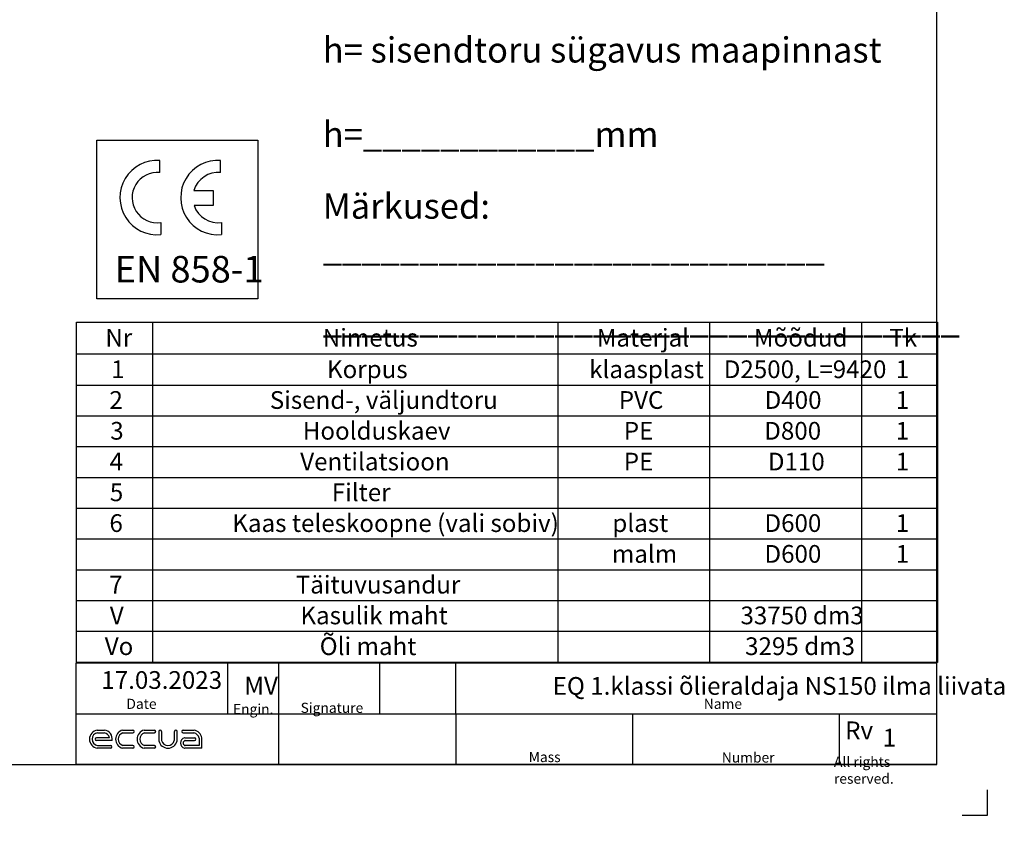
# Model space of a CAD drawing. Units: millimetres. Extents: x 0 to 423, y -7 to 296.
# Drawn here: x 229 to 423, y -7 to 156 of the extents above; entities that cross this region are included whole.
import ezdxf
from ezdxf import colors
from ezdxf.entities.mleader import LeaderData, LeaderLine
from ezdxf.enums import TextEntityAlignment as Align
from ezdxf.math import Vec2, Vec3

# ---------------------------------------------------------------- set-up
doc = ezdxf.new("R2010")
doc.units = ezdxf.units.MM
doc.layers.add('ByBlock', color=7, linetype='Continuous')
doc.layers.add('Default', color=7, linetype='Continuous')
doc.styles.add('SEACAD_Solid_Edge_ISO', font='seiso.ttf')

# ---------------------------------------------------------------- blocks, each defined once
blk = doc.blocks.new('_DOT')
at = {"color": 0}
blk.add_line((0, 0), (-1, 0), dxfattribs=at)
at = {"color": 0, "const_width": 0.333}
blk.add_lwpolyline([(-0.1665, 0, 1), (0.1665, 0, 1)], format="xyb", close=True, dxfattribs=at)
blk = doc.blocks.new('SE5')
at = {"color": 7, "linetype": 'Continuous'}
for p, q in [((255.23, 96.65), (255.23, 90.42)), ((335.23, 96.65), (335.23, 90.42)), ((365.23, 96.65), (365.23, 90.42)), ((395.23, 96.65), (395.23, 90.42)), ((240.23, 90.42), (410.23, 90.42)), ((255.23, 90.42), (255.23, 84.27)), ((335.23, 90.42), (335.23, 84.27)), ((365.23, 90.42), (365.23, 84.27)), ((395.23, 90.42), (395.23, 84.27)), ((240.23, 84.27), (410.23, 84.27)), ((255.23, 84.27), (255.23, 78.19)), ((335.23, 84.27), (335.23, 78.19)), ((365.23, 84.27), (365.23, 78.19)), ((395.23, 84.27), (395.23, 78.19)), ((240.23, 78.19), (410.23, 78.19)), ((255.23, 78.19), (255.23, 72.11)), ((335.23, 78.19), (335.23, 72.11)), ((365.23, 78.19), (365.23, 72.11)), ((395.23, 78.19), (395.23, 72.11)), ((240.23, 72.11), (410.23, 72.11)), ((255.23, 72.11), (255.23, 66.03)), ((335.23, 72.11), (335.23, 66.03)), ((365.23, 72.11), (365.23, 66.03)), ((395.23, 72.11), (395.23, 66.03)), ((240.23, 66.03), (410.23, 66.03)), ((255.23, 66.03), (255.23, 59.96)), ((335.23, 66.03), (335.23, 59.96)), ((365.23, 66.03), (365.23, 59.96)), ((395.23, 66.03), (395.23, 59.96)), ((240.23, 59.96), (410.23, 59.96)), ((255.23, 59.96), (255.23, 53.88)), ((335.23, 59.96), (335.23, 53.88)), ((365.23, 59.96), (365.23, 53.88)), ((395.23, 59.96), (395.23, 53.88)), ((240.23, 53.88), (410.23, 53.88)), ((255.23, 53.88), (255.23, 47.8)), ((335.23, 53.88), (335.23, 47.8)), ((365.23, 53.88), (365.23, 47.8)), ((395.23, 53.88), (395.23, 47.8)), ((240.23, 47.8), (410.23, 47.8)), ((255.23, 47.8), (255.23, 41.73)), ((335.23, 47.8), (335.23, 41.73)), ((365.23, 47.8), (365.23, 41.73)), ((395.23, 47.8), (395.23, 41.73)), ((240.23, 41.73), (410.23, 41.73)), ((255.23, 41.73), (255.23, 35.65)), ((335.23, 41.73), (335.23, 35.65)), ((365.23, 41.73), (365.23, 35.65)), ((395.23, 41.73), (395.23, 35.65)), ((240.23, 35.65), (410.23, 35.65)), ((255.23, 35.65), (255.23, 29.5)), ((335.23, 35.65), (335.23, 29.5)), ((365.23, 35.65), (365.23, 29.5)), ((395.23, 35.65), (395.23, 29.5))]:
    blk.add_line(p, q, dxfattribs=at)
blk.add_lwpolyline([(240.23, 29.5), (240.23, 96.65), (410.23, 96.65), (410.23, 29.5), (240.23, 29.5)], dxfattribs=at)
at = {"color": 7, "linetype": 'Continuous', "style": 'SEACAD_Solid_Edge_ISO'}
for s, p in [('Nr', (245.9, 95.36)), ('Nimetus', (288.83, 95.36)), ('Materjal', (342.95, 95.36)), ('Mõõdud', (373.99, 95.36)), ('Tk', (400.71, 95.36)), ('1', (247.05, 89.13)), ('Korpus', (289.67, 89.13)), ('klaasplast', (341.44, 89.13)), ('D2500, L=9420', (368.02, 89.13)), ('1', (401.98, 89.13)), ('2', (246.7, 83.06)), ('Sisend-, väljundtoru', (278.37, 83.06)), ('PVC', (347.29, 83.06)), ('D400', (376.1, 83.06)), ('1', (401.98, 83.06)), ('3', (246.86, 76.98)), ('Hoolduskaev', (284.89, 76.98)), ('PE', (348.28, 76.98)), ('D800', (376.02, 76.98)), ('1', (401.98, 76.98)), ('4', (246.74, 70.9)), ('Ventilatsioon', (284.38, 70.9)), ('PE', (348.28, 70.9)), ('D110', (376.73, 70.9)), ('1', (401.98, 70.9)), ('5', (246.78, 64.83)), ('Filter', (290.62, 64.83)), ('6', (246.7, 58.75)), ('Kaas teleskoopne (vali sobiv)', (270.97, 58.75)), ('plast', (346.02, 58.75)), ('D600', (376.06, 58.75)), ('1', (401.98, 58.75)), ('malm', (345.94, 52.67)), ('D600', (376.06, 52.67)), ('1', (401.98, 52.67)), ('Täituvusandur', (283.5, 46.59)), ('7', (246.66, 46.59)), ('V', (246.78, 40.52)), ('Kasulik maht', (284.42, 40.52)), ('33750 dm3', (371.32, 40.52)), ('Õli maht', (288.23, 34.44)), ('Vo', (245.78, 34.44)), ('3295 dm3', (372.24, 34.44))]:
    blk.add_text(s, height=3.5, dxfattribs=at).set_placement(p, align=Align.TOP_LEFT)
blk = doc.blocks.new('SE4')
at = {"color": 7, "linetype": 'Continuous'}
for p, q in [((256.66, 126.21), (256.66, 128.61)), ((268.66, 126.21), (268.66, 128.61)), ((263.38, 122.69), (267.16, 122.69)), ((267.16, 122.69), (267.16, 119.69)), ((267.16, 119.69), (263.44, 119.69)), ((256.83, 116.37), (256.83, 113.97)), ((268.83, 116.37), (268.83, 113.97))]:
    blk.add_line(p, q, dxfattribs=at)
for centre, radius, start, end in [((256.13, 121.28), 7.35, 85.8465, 275.4936), ((268.13, 121.28), 7.35, 85.8465, 275.4936), ((256.14, 121.28), 4.96, 83.9703, 278.0231), ((268.14, 121.28), 4.96, 83.9703, 163.4363), ((268.14, 121.28), 4.96, 198.6552, 278.0231)]:
    blk.add_arc(centre, radius, start, end, dxfattribs=at)
at = {"layer": 'Default', "color": 7, "linetype": 'Continuous'}
for p, q in [((244.22, 101.26), (244.22, 132.64)), ((244.22, 132.64), (275.99, 132.64)), ((275.99, 132.64), (275.99, 101.26)), ((275.99, 101.26), (244.22, 101.26))]:
    blk.add_line(p, q, dxfattribs=at)
ml = blk.add_multileader_mtext('Standard', dxfattribs=at)
ml.set_content('{\\pxsm0.9;\\fSolid Edge ISO|b0||i0||c0|p34;\\W1.;EN 858-1\\P}', color=256)
ml.set_leader_properties()
ml.set_arrow_properties(name='DOT')
ml.build(insert=Vec2(0, 0))
ml.multileader.update_dxf_attribs({"leader_type": 0, "dogleg_length": 0, "arrow_head_size": 5.25})
ctx = ml.context
ctx.base_point, ctx.char_height, ctx.arrow_head_size = Vec3(245.75, 107.12), 5.25, 5.25
notes = []
notes.append((ctx, [(0, (0, 0, 0), (0, 0), (1, 0), 1, [])]))
ctx.mtext.insert = Vec3(247.75, 109.77)
for ctx, leaders in notes:
    for number, flags, end, landing, length, lines in leaders:
        leader = LeaderData()
        leader.index, (leader.has_last_leader_line, leader.has_dogleg_vector, leader.attachment_direction) = number, flags
        leader.last_leader_point, leader.dogleg_vector, leader.dogleg_length = Vec3(end), Vec3(landing), length
        for number, points, colour, breaks in lines:
            line = LeaderLine()
            line.index, line.vertices, line.color, line.breaks = number, Vec3.list(points), colors.encode_raw_color(colour), breaks
            leader.lines.append(line)
        ctx.leaders.append(leader)
blk = doc.blocks.new('SE3')
at = {"layer": 'Default'}
blk.add_blockref('SE4', (0, 0), dxfattribs=at)

msp = doc.modelspace()

# ---------------------------------------------------------------- linework, layer by layer
at = {"color": 7, "linetype": 'Continuous'}
for p, q in [((410.0928, 29.3488), (240.0928, 29.3488)), ((240.0928, 29.3488), (240.0928, 19.3488)), ((270.0928, 19.3488), (270.0928, 29.3488)), ((280.0928, 29.3488), (280.0928, 19.3488)), ((300.0928, 19.3488), (300.0928, 29.3488)), ((240.0928, 19.3488), (410.0928, 19.3488)), ((240.0928, 19.3488), (240.0928, 9.3488)), ((280.0928, 19.3488), (310.0928, 19.3488)), ((280.0928, 19.3488), (280.0928, 9.3488)), ((300.0928, 19.3488), (340.0928, 19.3488)), ((315.0928, 19.3488), (315.0928, 9.3488)), ((350.0928, 9.3488), (350.0928, 19.3488)), ((390.8982, 9.3488), (390.8982, 19.3488)), ((410.0928, 9.3488), (240.0928, 9.3488)), ((340.0928, 9.3488), (390.8982, 9.3488))]:
    msp.add_line(p, q, dxfattribs=at)
at = {"layer": 'ByBlock', "color": 7, "linetype": 'Continuous'}
for p, q in [((410.0928, 9.3488), (410.0928, 286.3488)), ((25.0928, 9.3488), (410.0928, 9.3488)), ((420.0928, -0.6512), (420.0928, 4.3488)), ((415.0928, -0.6512), (420.0928, -0.6512))]:
    msp.add_line(p, q, dxfattribs=at)
at = {"layer": 'Default', "color": 7, "linetype": 'Continuous'}
for p, q in [((300.0928, 19.3488), (300.0928, 29.3488)), ((315.0928, 19.3488), (315.0928, 29.3488)), ((244.3089, 16.1147), (245.7381, 16.1147)), ((244.3486, 15.5843), (245.7, 15.5843)), ((249.311, 16.1147), (251.3446, 16.1147)), ((249.3809, 15.5843), (251.3446, 15.5843)), ((251.6033, 15.8559), (251.6033, 15.843)), ((253.5506, 16.1147), (255.5841, 16.1147)), ((253.6205, 15.5843), (255.5841, 15.5843)), ((255.8429, 15.8559), (255.8429, 15.843)), ((256.4606, 15.8559), (256.4606, 14.0477)), ((256.7194, 16.1147), (256.7323, 16.1147)), ((256.991, 15.8559), (256.991, 14.1108)), ((259.5268, 14.1108), (259.5268, 15.8559)), ((259.7855, 16.1147), (259.7984, 16.1147)), ((260.0572, 14.0477), (260.0572, 15.8559)), ((261.0122, 15.8559), (261.0122, 15.843)), ((261.2709, 16.1147), (263.434, 16.1147)), ((261.2709, 15.5843), (263.3799, 15.5843)), ((243.8709, 14.3586), (243.8709, 14.3456)), ((246.7019, 14.6173), (244.1297, 14.6173)), ((247.2294, 14.0869), (244.1297, 14.0869)), ((261.5814, 14.583), (263.5339, 14.583)), ((261.6719, 14.0526), (263.5339, 14.0526)), ((263.7926, 14.3243), (263.7926, 14.3114)), ((264.4225, 14.5314), (264.4225, 13.0793)), ((264.9528, 12.5489), (264.9528, 14.583)), ((246.9325, 12.5491), (244.3089, 12.5491)), ((244.3486, 13.0795), (246.9325, 13.0795)), ((247.1912, 12.8208), (247.1912, 12.8078)), ((251.3446, 12.5491), (249.311, 12.5491)), ((251.3446, 13.0795), (249.3809, 13.0795)), ((251.6033, 12.8208), (251.6033, 12.8078)), ((255.5841, 12.5491), (253.5506, 12.5491)), ((255.5841, 13.0795), (253.6205, 13.0795)), ((255.8429, 12.8208), (255.8429, 12.8078)), ((264.9528, 12.5489), (261.5814, 12.5489)), ((264.4225, 13.0793), (261.6719, 13.0793))]:
    msp.add_line(p, q, dxfattribs=at)
for centre, radius, start, end in [((244.5553, 14.3319), 1.7997, 97.867477, 262.132523), ((244.5553, 14.3319), 1.2693, 99.371182, 260.628818), ((245.5092, 14.384), 1.2153, 11.066327, 80.967629), ((245.5092, 14.384), 1.7457, 350.200335, 82.466055), ((249.7502, 14.3319), 1.8361, 103.839219, 256.160781), ((249.7502, 14.3319), 1.3057, 106.427459, 253.572541), ((251.3446, 15.8559), 0.2587, 0, 90), ((251.3446, 15.843), 0.2587, 270, 0), ((253.9898, 14.3319), 1.8361, 103.839219, 256.160781), ((253.9898, 14.3319), 1.3057, 106.427459, 253.572541), ((255.5841, 15.8559), 0.2587, 0, 90), ((255.5841, 15.843), 0.2587, 270, 0), ((256.7194, 15.8559), 0.2587, 90, 180), ((256.7323, 15.8559), 0.2587, 0, 90), ((259.7855, 15.8559), 0.2587, 90, 180), ((259.7984, 15.8559), 0.2587, 0, 90), ((261.2709, 15.8559), 0.2587, 90, 180), ((261.2709, 15.843), 0.2587, 180, 270), ((263.0781, 14.2429), 1.3749, 12.112575, 77.320704), ((263.0781, 14.2429), 1.9053, 10.284095, 79.235273), ((244.1297, 14.3586), 0.2587, 90, 180), ((244.1297, 14.3456), 0.2587, 180, 270), ((256.7194, 14.0477), 0.2587, 180, 192.296771), ((258.2589, 14.3833), 1.8344, 192.296771, 347.703229), ((257.2498, 14.1108), 0.2587, 180, 195.11242), ((258.2589, 14.3833), 1.304, 195.11242, 344.88758), ((259.268, 14.1108), 0.2587, 344.88758, 0), ((259.7984, 14.0477), 0.2587, 347.703229, 0), ((261.7868, 13.566), 1.0444, 105.151366, 254.848634), ((261.7868, 13.566), 0.514, 116.746234, 243.253766), ((261.5814, 14.3243), 0.2587, 90, 105.151366), ((261.6719, 13.7939), 0.2587, 90, 116.746234), ((263.5339, 14.3243), 0.2587, 0, 90), ((263.5339, 14.3114), 0.2587, 270, 0), ((246.9325, 12.8208), 0.2587, 0, 90), ((246.9325, 12.8078), 0.2587, 270, 360), ((251.3446, 12.8208), 0.2587, 0, 90), ((251.3446, 12.8078), 0.2587, 270, 0), ((255.5841, 12.8208), 0.2587, 0, 90), ((255.5841, 12.8078), 0.2587, 270, 0), ((261.5814, 12.8076), 0.2587, 254.848634, 270), ((261.6719, 13.338), 0.2587, 243.253766, 270)]:
    msp.add_arc(centre, radius, start, end, dxfattribs=at)

# ---------------------------------------------------------------- block references
for name in ['SE3', 'SE5']:
    msp.add_blockref(name, (0, 0))

# ---------------------------------------------------------------- texts
at = {"attachment_point": 7}
for s, insert, char_height, width in [('{\\fSolid Edge ISO|b0||i0||c0|p34;\\C7;\\H2.;\\W1.;Date}', (250.0572, 20.3092), 2, 8.904358), ('{\\fSolid Edge ISO|b0||i0||c0|p34;\\C7;\\H2.;\\W1.;Signature}', (284.4544, 19.5217), 2, 11.330751), ('{\\fSolid Edge ISO|b0||i0||c0|p34;\\C7;\\H2.;\\W1.;Name }', (364.0786, 20.3117), 2, 7.491405), ('{\\fSolid Edge ISO|b0||i0||c0|p34;\\C7;\\H2.;\\W1.;Engin.}', (271.1063, 19.2708), 2, 7.900633), ('{\\fSolid Edge ISO|b0||i0||c0|p34;\\C7;\\H3.5;\\W1.;Rv}', (391.9933, 14.3235), 3.5, 4.293488), ('{\\fSolid Edge ISO|b0||i0||c0|p34;\\C7;\\H2.;\\W1.;Mass}', (329.5003, 9.8014), 2, 7.19354), ('{\\fSolid Edge ISO|b0||i0||c0|p34;\\C7;\\H2.;\\W1.;Number}', (367.6381, 9.716), 2, 7.136718), ('{\\fSolid Edge ISO|b0||i0||c0|p34;\\C7;\\H2.;\\W1.;All rights reserved.}', (389.7874, 5.529), 2, 20.23394)]:
    msp.add_mtext(s, dxfattribs=dict(at, insert=insert, char_height=char_height, width=width))
at = {"layer": 'Default', "insert": (288.8259, 152.9506), "char_height": 5, "width": 124.027975, "attachment_point": 1}
msp.add_mtext('{\\fSolid Edge ISO|b0||i0||c0|p34;\\C7;\\H5.;\\W1.;h= sisendtoru sügavus maapinnast\\P}{\\fSolid Edge ISO|b0||i0||c0|p34;\\C7;\\H5.;\\W1.;\\P}{\\fSolid Edge ISO|b0||i0||c0|p34;\\C7;\\H5.;\\W1.;h=____________mm \\P}{\\fSolid Edge ISO|b0||i0||c0|p34;\\C7;\\H3.5;\\W1.;\\P}{\\fSolid Edge ISO|b0||i0||c0|p34;\\C7;\\H5.;\\W1.;Märkused: __________________________\\P}{\\fSolid Edge ISO|b0||i0||c0|p34;\\C7;\\H3.5;\\W1.;\\P}{\\fSolid Edge ISO|b0||i0||c0|p34;\\C7;\\H5.;\\W1.;_________________________________\\P}{\\fSolid Edge ISO|b0||i0||c0|p34;\\C7;\\H3.5;\\W1.;\\P}', dxfattribs=at)

# ---------------------------------------------------------------- leaders
at = {"layer": 'Default', "color": 7, "linetype": 'Continuous'}
ml = msp.add_multileader_mtext('Standard', dxfattribs=at)
ml.set_content('{\\pxsm0.9;\\fSolid Edge ISO|b0||i0||c0|p34;\\W1.;17.03.2023\\P}', color=256)
ml.set_leader_properties()
ml.set_arrow_properties(name='DOT')
ml.build(insert=Vec2(0, 0))
ml.multileader.update_dxf_attribs({"leader_type": 0, "dogleg_length": 0, "arrow_head_size": 3.5})
ctx = ml.context
ctx.base_point, ctx.char_height, ctx.arrow_head_size = Vec3(243.1003, 25.998), 3.5, 3.5
notes = []
notes.append((ctx, [(0, (0, 0, 0), (0, 0), (1, 0), 1, [])]))
ctx.mtext.insert = Vec3(245.1003, 27.7655)
ml = msp.add_multileader_mtext('Standard', dxfattribs=at)
ml.set_content('{\\pxsm0.9;\\fSolid Edge ISO|b0||i0||c0|p34;\\W1.;EQ 1.klassi õlieraldaja NS150 ilma liivata\\P}', color=256)
ml.set_leader_properties()
ml.set_arrow_properties(name='DOT')
ml.build(insert=Vec2(0, 0))
ml.multileader.update_dxf_attribs({"leader_type": 0, "dogleg_length": 0, "arrow_head_size": 3.5})
ctx = ml.context
ctx.base_point, ctx.char_height, ctx.arrow_head_size = Vec3(332.2366, 24.3687), 3.5, 3.5
notes.append((ctx, [(0, (0, 0, 0), (0, 0), (1, 0), 1, [])]))
ctx.mtext.insert = Vec3(334.2366, 26.5947)
ml = msp.add_multileader_mtext('Standard', dxfattribs=at)
ml.set_content('{\\pxsm0.9;\\fSolid Edge ISO|b0||i0||c0|p34;\\W1.;MV\\P}', color=256)
ml.set_leader_properties()
ml.set_arrow_properties(name='DOT')
ml.build(insert=Vec2(0, 0))
ml.multileader.update_dxf_attribs({"leader_type": 0, "dogleg_length": 0, "arrow_head_size": 3.5})
ctx = ml.context
ctx.base_point, ctx.char_height, ctx.arrow_head_size = Vec3(271.3462, 24.8889), 3.5, 3.5
notes.append((ctx, [(0, (0, 0, 0), (0, 0), (1, 0), 1, [])]))
ctx.mtext.insert = Vec3(273.3462, 26.6424)
ml = msp.add_multileader_mtext('Standard', dxfattribs=at)
ml.set_content('{\\pxsm0.9;\\fSolid Edge ISO|b0||i0||c0|p34;\\W1.;1\\P}', color=256)
ml.set_leader_properties()
ml.set_arrow_properties(name='DOT')
ml.build(insert=Vec2(0, 0))
ml.multileader.update_dxf_attribs({"leader_type": 0, "dogleg_length": 0, "arrow_head_size": 3.5})
ctx = ml.context
ctx.base_point, ctx.char_height, ctx.arrow_head_size = Vec3(397.4051, 14.6282), 3.5, 3.5
notes.append((ctx, [(0, (0, 0, 0), (0, 0), (1, 0), 1, [])]))
ctx.mtext.insert = Vec3(399.4051, 16.3817)
for ctx, leaders in notes:
    for number, flags, end, landing, length, lines in leaders:
        leader = LeaderData()
        leader.index, (leader.has_last_leader_line, leader.has_dogleg_vector, leader.attachment_direction) = number, flags
        leader.last_leader_point, leader.dogleg_vector, leader.dogleg_length = Vec3(end), Vec3(landing), length
        for number, points, colour, breaks in lines:
            line = LeaderLine()
            line.index, line.vertices, line.color, line.breaks = number, Vec3.list(points), colors.encode_raw_color(colour), breaks
            leader.lines.append(line)
        ctx.leaders.append(leader)

doc.saveas('drawing.dxf')
